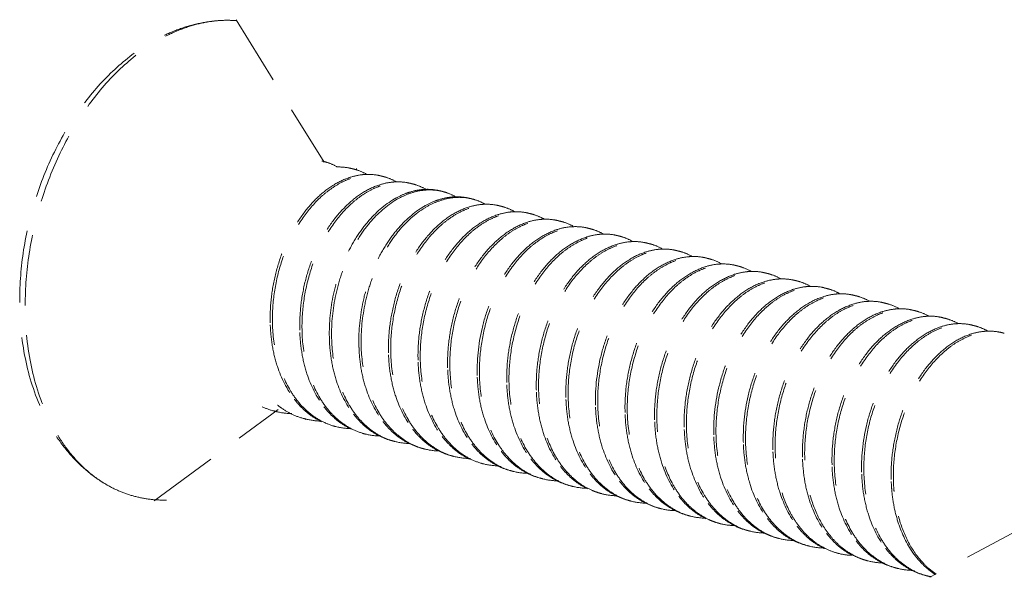
# Model space of a CAD drawing. Units: millimetres. Extents: x -85945 to -24065, y -1460 to 1801.
# Drawn here: x -29167 to -29153, y 953 to 960 of the extents above; entities that cross this region are included whole.
import ezdxf

# ---------------------------------------------------------------- set-up
doc = ezdxf.new("R2010")
doc.units = ezdxf.units.MM
doc.linetypes.add('HIDDEN', pattern=[0.375, 0.25, -0.125])
doc.layers.add('虚线', color=4, linetype='HIDDEN', lineweight=13)

msp = doc.modelspace()

# ---------------------------------------------------------------- linework, layer by layer
at = {"layer": '虚线', "color": 4, "linetype": 'HIDDEN', "ltscale": 4}
for p, q in [((-29163.649, 960.457), (-29162.403, 958.436)), ((-29164.811, 953.639), (-29163.052, 954.934)), ((-29162.667, 954.796), (-29162.671, 954.791)), ((-29162.663, 954.801), (-29162.667, 954.796)), ((-29151.092, 954.025), (-29153.823, 952.556)), ((-29154.936, 952.875), (-29154.731, 952.796))]:
    msp.add_line(p, q, dxfattribs=at)
for centre, radius, start, end in [((-29162.579, 957.739), 0.73, 75.8321, 78.4116), ((-29162.161, 957.633), 0.73, 75.8254, 78.4046), ((-29165.084, 957.634), 3.219, 12.5655, 12.8425), ((-29161.742, 957.527), 0.73, 75.8472, 78.4014), ((-29161.323, 957.421), 0.73, 75.8411, 78.4209), ((-29160.905, 957.316), 0.73, 75.8363, 78.4136), ((-29160.818, 956.911), 1.166, 119.0127, 120.1847), ((-29160.486, 957.21), 0.73, 75.8249, 78.4062), ((-29160.351, 956.77), 1.198, 120.5449, 121.3154), ((-29160.067, 957.104), 0.73, 75.8453, 78.4005), ((-29159.649, 956.998), 0.73, 75.8433, 78.4199), ((-29159.23, 956.893), 0.729, 75.8385, 78.4095), ((-29158.811, 956.787), 0.73, 75.8257, 78.4079), ((-29158.392, 956.681), 0.73, 75.8425, 78.4009), ((-29157.974, 956.575), 0.73, 75.8453, 78.4179), ((-29157.555, 956.47), 0.729, 75.8383, 78.4146), ((-29157.136, 956.364), 0.729, 75.8276, 78.4086), ((-29156.717, 956.258), 0.73, 75.8387, 78.4024), ((-29156.299, 956.152), 0.73, 75.8469, 78.4148), ((-29155.88, 956.047), 0.73, 75.8389, 78.4175), ((-29155.461, 955.941), 0.729, 75.8297, 78.4081), ((-29155.043, 955.835), 0.73, 75.8339, 78.4041), ((-29154.624, 955.729), 0.73, 75.8478, 78.4102), ((-29154.205, 955.624), 0.73, 75.8394, 78.4197), ((-29153.786, 955.518), 0.729, 75.8315, 78.4078), ((-29160.752, 956.223), 2.414, 182.1739, 182.4536), ((-29153.368, 955.412), 0.73, 75.8295, 78.4054), ((-29160.334, 956.117), 2.414, 182.1739, 182.4537), ((-29159.915, 956.012), 2.414, 182.1739, 182.4533), ((-29152.949, 955.306), 0.73, 75.8481, 78.4056), ((-29159.496, 955.906), 2.414, 182.1739, 182.4533), ((-29159.078, 955.8), 2.414, 182.1739, 182.4535), ((-29158.659, 955.694), 2.414, 182.1739, 182.4539), ((-29158.24, 955.589), 2.414, 182.1739, 182.4534), ((-29157.821, 955.483), 2.414, 182.1739, 182.4533), ((-29157.403, 955.377), 2.414, 182.1739, 182.4534), ((-29156.984, 955.271), 2.414, 182.1739, 182.454), ((-29156.564, 955.166), 2.416, 182.1739, 182.4501), ((-29162.878, 955.808), 0.926, 244.2562, 255.7926), ((-29162.849, 955.789), 0.914, 252.408, 255.8444), ((-29156.147, 955.06), 2.414, 182.1739, 182.4533), ((-29162.846, 955.805), 0.93, 255.9033, 269.2235), ((-29162.459, 955.703), 0.926, 244.2367, 255.7981), ((-29162.431, 955.682), 0.913, 253.4785, 255.8366), ((-29162.427, 955.7), 0.931, 255.9028, 269.5111), ((-29155.728, 954.954), 2.414, 182.1739, 182.4533), ((-29162.012, 955.576), 0.913, 253.5234, 255.8273), ((-29162.009, 955.594), 0.931, 255.8928, 269.4611), ((-29155.309, 954.849), 2.414, 182.1739, 182.4539), ((-29154.888, 954.743), 2.416, 182.1739, 182.449), ((-29161.593, 955.471), 0.914, 252.8023, 255.8361), ((-29161.59, 955.488), 0.93, 255.8963, 269.259), ((-29161.203, 955.385), 0.926, 244.2781, 255.7892), ((-29154.472, 954.637), 2.414, 182.1739, 182.4533), ((-29161.174, 955.366), 0.914, 252.4465, 255.8449), ((-29161.171, 955.382), 0.93, 255.9038, 269.2199), ((-29160.784, 955.28), 0.926, 244.2332, 255.7984), ((-29160.756, 955.259), 0.913, 253.2475, 255.837), ((-29160.753, 955.277), 0.931, 255.9019, 269.4624), ((-29154.053, 954.531), 2.414, 182.1739, 182.4533), ((-29160.366, 955.174), 0.926, 244.4916, 255.7911), ((-29160.337, 955.153), 0.913, 253.6657, 255.8291), ((-29160.334, 955.171), 0.931, 255.8956, 269.4874), ((-29153.634, 954.426), 2.414, 182.1739, 182.4538), ((-29153.212, 954.32), 2.418, 182.1739, 182.4461), ((-29159.918, 955.048), 0.914, 252.8856, 255.8318), ((-29159.915, 955.065), 0.93, 255.8925, 269.28), ((-29159.528, 954.962), 0.926, 244.3016, 255.785), ((-29152.797, 954.214), 2.414, 182.1739, 182.4533), ((-29159.5, 954.943), 0.914, 252.4824, 255.845), ((-29159.497, 954.959), 0.93, 255.9039, 269.2145), ((-29159.109, 954.857), 0.926, 244.2277, 255.7983), ((-29159.081, 954.837), 0.913, 253.014, 255.8374), ((-29159.078, 954.854), 0.931, 255.9008, 269.412), ((-29152.378, 954.108), 2.414, 182.1739, 182.4533), ((-29158.691, 954.751), 0.926, 244.4371, 255.7915), ((-29158.662, 954.73), 0.913, 253.746, 255.8307), ((-29158.659, 954.748), 0.931, 255.8971, 269.4562), ((-29151.959, 954.003), 2.414, 182.1739, 182.4537), ((-29151.996, 954.001), 2.377, 182.4492, 185.6506), ((-29151.97, 953.992), 2.372, 182.1565, 185.3313), ((-29158.239, 954.638), 0.927, 246.4057, 249.3533), ((-29158.242, 954.631), 0.919, 249.3549, 253.7517), ((-29158.243, 954.628), 0.916, 253.7548, 255.8223), ((-29158.241, 954.638), 0.927, 255.8686, 268.2673), ((-29157.853, 954.541), 0.927, 243.2475, 255.7764), ((-29157.825, 954.52), 0.914, 252.5159, 255.8444), ((-29157.822, 954.536), 0.93, 255.9032, 269.2101), ((-29157.434, 954.434), 0.926, 244.2235, 255.7975), ((-29157.406, 954.414), 0.914, 252.8294, 255.8386), ((-29157.403, 954.431), 0.931, 255.9007, 269.3656), ((-29157.016, 954.328), 0.926, 244.3874, 255.7926), ((-29156.988, 954.307), 0.913, 253.7589, 255.8322), ((-29156.984, 954.325), 0.931, 255.8987, 269.4548), ((-29156.562, 954.219), 0.932, 244.9122, 248.483), ((-29156.566, 954.209), 0.921, 248.4851, 253.7523), ((-29156.568, 954.205), 0.916, 253.7578, 255.8174), ((-29156.566, 954.215), 0.927, 255.8657, 268.0397), ((-29156.178, 954.118), 0.928, 243.0304, 255.7702), ((-29156.15, 954.097), 0.914, 252.5778, 255.8429), ((-29156.147, 954.113), 0.93, 255.9019, 269.2154), ((-29155.76, 954.011), 0.926, 244.2297, 255.7959), ((-29155.731, 953.991), 0.914, 252.7049, 255.8406), ((-29155.728, 954.007), 0.93, 255.9018, 269.3252), ((-29155.341, 953.905), 0.926, 244.3445, 255.7945), ((-29155.313, 953.884), 0.913, 253.7611, 255.8338), ((-29155.309, 953.902), 0.931, 255.9003, 269.4549), ((-29154.879, 953.816), 0.953, 241.8393, 242.2461), ((-29154.914, 953.817), 0.945, 244.263, 244.5101), ((-29154.881, 953.811), 0.947, 242.2456, 243.593), ((-29154.89, 953.792), 0.926, 243.5535, 253.7538), ((-29154.893, 953.781), 0.915, 253.7645, 255.8126), ((-29154.891, 953.791), 0.925, 255.8589, 267.1799), ((-29154.447, 953.733), 0.979, 237.2403, 240.3182), ((-29154.475, 953.675), 0.914, 252.1228, 252.6803), ((-29154.475, 953.674), 0.914, 252.6804, 255.8406), ((-29154.472, 953.69), 0.93, 255.9, 269.2336), ((-29154.085, 953.588), 0.926, 244.2498, 255.7935), ((-29154.056, 953.568), 0.914, 252.5791, 255.8423), ((-29154.053, 953.584), 0.93, 255.9025, 269.2841), ((-29153.666, 953.482), 0.926, 244.3008, 255.7961), ((-29153.638, 953.461), 0.913, 253.7631, 255.8353), ((-29153.634, 953.479), 0.931, 255.9019, 259.286)]:
    msp.add_arc(centre, radius, start, end, dxfattribs=at)
for points, start_tangent, end_tangent in [([(-29166.713, 956.475), (-29166.657, 957.194), (-29166.491, 957.906), (-29166.222, 958.581), (-29165.863, 959.187), (-29165.425, 959.698), (-29164.926, 960.093), (-29164.658, 960.239), (-29164.381, 960.349), (-29164.098, 960.419), (-29163.812, 960.448)], (0, 0.9), (0.899672, 0.024293)), ([(-29166.635, 956.409), (-29166.578, 957.145), (-29166.41, 957.877), (-29166.139, 958.569), (-29165.777, 959.19), (-29165.342, 959.709), (-29164.853, 960.104), (-29164.597, 960.248), (-29164.335, 960.354), (-29164.073, 960.421), (-29163.812, 960.448)], (0, 0.9), (0.899672, 0.024301)), ([(-29162.401, 958.446), (-29162.355, 958.433), (-29162.221, 958.374)], (0.872621, -0.2203), (0.786094, -0.438243)), ([(-29162.014, 958.348), (-29162.066, 958.359), (-29162.223, 958.37)], (-0.872621, 0.2203), (-0.899437, -0.031825)), ([(-29161.804, 958.265), (-29161.861, 958.261), (-29162.033, 958.224)], (-0.899451, -0.031422), (-0.857266, -0.274035)), ([(-29161.982, 958.34), (-29161.936, 958.327), (-29161.802, 958.268)], (0.872595, -0.220403), (0.785909, -0.438574)), ([(-29161.596, 958.243), (-29161.647, 958.254), (-29161.804, 958.265)], (-0.872595, 0.220403), (-0.899451, -0.031422)), ([(-29162.033, 958.224), (-29162.262, 958.118), (-29162.482, 957.951), (-29162.682, 957.728), (-29162.856, 957.459), (-29162.996, 957.153), (-29163.097, 956.821), (-29163.154, 956.477), (-29163.165, 956.132)], (-0.857266, -0.274035), (0.034141, -0.899352)), ([(-29163.133, 956.123), (-29163.113, 956.546), (-29163.025, 956.964), (-29162.874, 957.353), (-29162.67, 957.693), (-29162.425, 957.965), (-29162.291, 958.07), (-29162.153, 958.153), (-29162.012, 958.212), (-29161.871, 958.247), (-29161.731, 958.257), (-29161.595, 958.242)], (-0.034141, 0.899352), (0.881621, -0.180956)), ([(-29162.714, 956.018), (-29162.694, 956.44), (-29162.606, 956.858), (-29162.456, 957.248), (-29162.251, 957.588), (-29162.006, 957.859), (-29161.872, 957.964), (-29161.734, 958.047), (-29161.594, 958.106), (-29161.452, 958.141), (-29161.313, 958.151), (-29161.177, 958.136)], (-0.034141, 0.899352), (0.881682, -0.180657)), ([(-29161.385, 958.159), (-29161.441, 958.155), (-29161.613, 958.118)], (-0.89949, -0.03028), (-0.857572, -0.273075)), ([(-29161.564, 958.235), (-29161.517, 958.221), (-29161.382, 958.162)], (0.87268, -0.220069), (0.785212, -0.43982)), ([(-29161.177, 958.137), (-29161.228, 958.148), (-29161.385, 958.159)], (-0.87268, 0.220069), (-0.89949, -0.03028)), ([(-29161.145, 958.129), (-29161.099, 958.115), (-29160.965, 958.057)], (0.872656, -0.220163), (0.786249, -0.437964)), ([(-29161.613, 958.118), (-29161.843, 958.013), (-29162.062, 957.845), (-29162.263, 957.623), (-29162.437, 957.354), (-29162.577, 957.048), (-29162.678, 956.716), (-29162.735, 956.371), (-29162.746, 956.026)], (-0.857572, -0.273075), (0.034141, -0.899352)), ([(-29161.196, 958.012), (-29161.243, 957.996), (-29161.383, 957.93)], (-0.857132, -0.274453), (-0.787078, -0.436473)), ([(-29161.375, 957.909), (-29161.22, 957.984), (-29161.064, 958.03), (-29160.909, 958.045), (-29160.758, 958.03)], (0.776711, 0.454665), (0.881659, -0.180769)), ([(-29160.968, 958.053), (-29161.024, 958.049), (-29161.196, 958.012)], (-0.899421, -0.032279), (-0.857132, -0.274453)), ([(-29160.758, 958.031), (-29160.81, 958.042), (-29160.968, 958.053)], (-0.872656, 0.220163), (-0.899421, -0.032279)), ([(-29160.726, 958.023), (-29160.68, 958.01), (-29160.547, 957.952)], (0.872637, -0.220238), (0.786476, -0.437556)), ([(-29161.404, 957.919), (-29161.783, 957.593), (-29161.947, 957.369), (-29162.087, 957.112), (-29162.198, 956.831), (-29162.277, 956.532), (-29162.327, 955.92)], (-0.777985, -0.452481), (0.034141, -0.899352)), ([(-29162.295, 955.912), (-29162.245, 956.523), (-29162.166, 956.821), (-29162.056, 957.102), (-29161.916, 957.359), (-29161.753, 957.583), (-29161.375, 957.909)], (-0.034141, 0.899352), (0.776711, 0.454665)), ([(-29160.778, 957.906), (-29160.831, 957.888), (-29160.988, 957.811)], (-0.856957, -0.275), (-0.776711, -0.454665)), ([(-29160.96, 957.801), (-29160.804, 957.877), (-29160.647, 957.924), (-29160.491, 957.94), (-29160.339, 957.925)], (0.775117, 0.457377), (0.881636, -0.180883)), ([(-29160.549, 957.947), (-29160.606, 957.943), (-29160.778, 957.906)], (-0.899413, -0.032488), (-0.856957, -0.275)), ([(-29160.34, 957.925), (-29160.391, 957.936), (-29160.549, 957.947)], (-0.872637, 0.220238), (-0.899413, -0.032488)), ([(-29160.307, 957.917), (-29160.261, 957.904), (-29160.127, 957.846)], (0.872593, -0.22041), (0.786109, -0.438216)), ([(-29160.988, 957.811), (-29161.366, 957.485), (-29161.53, 957.261), (-29161.669, 957.005), (-29161.78, 956.723), (-29161.858, 956.425), (-29161.909, 955.814)], (-0.776711, -0.454665), (0.034141, -0.899352)), ([(-29161.877, 955.806), (-29161.827, 956.411), (-29161.751, 956.706), (-29161.642, 956.985), (-29161.506, 957.24), (-29161.346, 957.464), (-29160.973, 957.793)], (-0.034141, 0.899352), (0.768896, 0.467759)), ([(-29160.359, 957.801), (-29160.588, 957.695), (-29160.807, 957.527), (-29161.007, 957.305), (-29161.181, 957.036), (-29161.322, 956.73), (-29161.422, 956.398), (-29161.479, 956.054), (-29161.49, 955.709)], (-0.857204, -0.274228), (0.034141, -0.899352)), ([(-29161.458, 955.7), (-29161.438, 956.123), (-29161.35, 956.541), (-29161.199, 956.93), (-29160.995, 957.27), (-29160.75, 957.542), (-29160.616, 957.647), (-29160.478, 957.73), (-29160.337, 957.789), (-29160.196, 957.824), (-29160.056, 957.834), (-29159.92, 957.819)], (-0.034141, 0.899352), (0.881618, -0.180969)), ([(-29161.039, 955.595), (-29161.02, 956.017), (-29160.932, 956.435), (-29160.781, 956.825), (-29160.576, 957.165), (-29160.331, 957.436), (-29160.198, 957.541), (-29160.059, 957.624), (-29159.919, 957.683), (-29159.777, 957.718), (-29159.638, 957.728), (-29159.502, 957.713)], (-0.034141, 0.899352), (0.881679, -0.180671)), ([(-29160.13, 957.842), (-29160.186, 957.838), (-29160.359, 957.801)], (-0.899439, -0.031782), (-0.857204, -0.274228)), ([(-29159.921, 957.82), (-29159.972, 957.831), (-29160.13, 957.842)], (-0.872593, 0.22041), (-0.899439, -0.031782)), ([(-29159.71, 957.736), (-29159.766, 957.732), (-29159.939, 957.695)], (-0.89949, -0.030287), (-0.857576, -0.273062)), ([(-29159.889, 957.812), (-29159.842, 957.798), (-29159.707, 957.739)], (0.872672, -0.220098), (0.785228, -0.439792)), ([(-29159.502, 957.714), (-29159.553, 957.725), (-29159.71, 957.736)], (-0.872672, 0.220098), (-0.89949, -0.030287)), ([(-29159.47, 957.706), (-29159.424, 957.692), (-29159.29, 957.634)], (0.872664, -0.220129), (0.786002, -0.438407)), ([(-29159.939, 957.695), (-29160.168, 957.59), (-29160.387, 957.422), (-29160.588, 957.2), (-29160.762, 956.931), (-29160.903, 956.625), (-29161.003, 956.293), (-29161.061, 955.948), (-29161.071, 955.603)], (-0.857576, -0.273062), (0.034141, -0.899352)), ([(-29159.521, 957.589), (-29159.75, 957.483), (-29159.969, 957.316), (-29160.17, 957.094), (-29160.344, 956.824), (-29160.484, 956.518), (-29160.585, 956.187), (-29160.642, 955.842), (-29160.653, 955.497)], (-0.857238, -0.274121), (0.034141, -0.899352)), ([(-29160.62, 955.489), (-29160.601, 955.911), (-29160.513, 956.329), (-29160.362, 956.719), (-29160.158, 957.059), (-29159.912, 957.33), (-29159.779, 957.436), (-29159.641, 957.518), (-29159.5, 957.578), (-29159.359, 957.612), (-29159.219, 957.622), (-29159.083, 957.607)], (-0.034141, 0.899352), (0.881646, -0.180834)), ([(-29159.292, 957.63), (-29159.349, 957.626), (-29159.521, 957.589)], (-0.899437, -0.031817), (-0.857238, -0.274121)), ([(-29159.083, 957.608), (-29159.135, 957.619), (-29159.292, 957.63)], (-0.872664, 0.220129), (-0.899437, -0.031817)), ([(-29159.051, 957.6), (-29159.006, 957.587), (-29158.875, 957.531)], (0.872645, -0.220205), (0.788568, -0.433774)), ([(-29159.105, 957.483), (-29159.333, 957.376), (-29159.552, 957.209), (-29159.752, 956.986), (-29159.926, 956.717), (-29160.066, 956.411), (-29160.166, 956.08), (-29160.234, 955.391)], (-0.856508, -0.276394), (0.034141, -0.899352)), ([(-29160.202, 955.383), (-29160.182, 955.806), (-29160.094, 956.223), (-29159.943, 956.613), (-29159.739, 956.953), (-29159.494, 957.225), (-29159.36, 957.33), (-29159.222, 957.413), (-29159.081, 957.472), (-29158.94, 957.507), (-29158.8, 957.517), (-29158.664, 957.502)], (-0.034141, 0.899352), (0.881641, -0.180856)), ([(-29158.878, 957.524), (-29158.934, 957.52), (-29159.105, 957.483)], (-0.899257, -0.03657), (-0.856508, -0.276394)), ([(-29158.665, 957.503), (-29158.717, 957.514), (-29158.878, 957.524)], (-0.872645, 0.220205), (-0.899257, -0.03657)), ([(-29158.632, 957.494), (-29158.586, 957.481), (-29158.453, 957.423)], (0.872596, -0.220398), (0.786333, -0.437813)), ([(-29158.683, 957.378), (-29158.912, 957.272), (-29159.132, 957.105), (-29159.332, 956.883), (-29159.506, 956.613), (-29159.647, 956.307), (-29159.747, 955.976), (-29159.804, 955.631), (-29159.815, 955.286)], (-0.857386, -0.273658), (0.034141, -0.899352)), ([(-29159.783, 955.277), (-29159.763, 955.7), (-29159.675, 956.118), (-29159.524, 956.508), (-29159.32, 956.848), (-29159.075, 957.119), (-29158.941, 957.224), (-29158.803, 957.307), (-29158.662, 957.366), (-29158.521, 957.401), (-29158.381, 957.411), (-29158.246, 957.396)], (-0.034141, 0.899352), (0.881619, -0.180964)), ([(-29159.364, 955.172), (-29159.345, 955.594), (-29159.257, 956.012), (-29159.106, 956.402), (-29158.902, 956.742), (-29158.656, 957.013), (-29158.523, 957.118), (-29158.384, 957.201), (-29158.244, 957.26), (-29158.103, 957.295), (-29157.963, 957.305), (-29157.827, 957.29)], (-0.034141, 0.899352), (0.881673, -0.180703)), ([(-29158.455, 957.419), (-29158.512, 957.415), (-29158.683, 957.378)], (-0.899424, -0.032194), (-0.857386, -0.273658)), ([(-29158.246, 957.397), (-29158.297, 957.408), (-29158.455, 957.419)], (-0.872596, 0.220398), (-0.899424, -0.032194)), ([(-29158.035, 957.313), (-29158.092, 957.309), (-29158.264, 957.272)], (-0.899486, -0.030405), (-0.857562, -0.273106)), ([(-29158.214, 957.389), (-29158.167, 957.375), (-29158.033, 957.316)], (0.872661, -0.220142), (0.785305, -0.439655)), ([(-29157.827, 957.291), (-29157.878, 957.302), (-29158.035, 957.313)], (-0.872661, 0.220142), (-0.899486, -0.030405)), ([(-29158.264, 957.272), (-29158.493, 957.167), (-29158.712, 957), (-29158.913, 956.777), (-29159.087, 956.508), (-29159.228, 956.202), (-29159.329, 955.87), (-29159.386, 955.525), (-29159.396, 955.18)], (-0.857562, -0.273106), (0.034141, -0.899352)), ([(-29157.846, 957.166), (-29158.075, 957.061), (-29158.294, 956.893), (-29158.495, 956.671), (-29158.669, 956.402), (-29158.809, 956.096), (-29158.91, 955.764), (-29158.967, 955.419), (-29158.978, 955.074)], (-0.857346, -0.273786), (0.034141, -0.899352)), ([(-29158.945, 955.066), (-29158.926, 955.489), (-29158.838, 955.906), (-29158.687, 956.296), (-29158.483, 956.636), (-29158.237, 956.907), (-29158.104, 957.013), (-29157.966, 957.095), (-29157.825, 957.155), (-29157.684, 957.189), (-29157.544, 957.199), (-29157.408, 957.184)], (-0.034141, 0.899352), (0.881662, -0.180754)), ([(-29157.617, 957.207), (-29157.674, 957.203), (-29157.846, 957.166)], (-0.899454, -0.031343), (-0.857346, -0.273786)), ([(-29157.795, 957.283), (-29157.749, 957.27), (-29157.615, 957.211)], (0.872672, -0.220099), (0.785749, -0.438861)), ([(-29157.409, 957.185), (-29157.46, 957.196), (-29157.617, 957.207)], (-0.872672, 0.220099), (-0.899454, -0.031343)), ([(-29157.376, 957.177), (-29157.33, 957.164), (-29157.198, 957.106)], (0.872645, -0.220207), (0.787136, -0.436368)), ([(-29157.429, 957.06), (-29157.658, 956.954), (-29157.877, 956.786), (-29158.077, 956.564), (-29158.251, 956.295), (-29158.391, 955.989), (-29158.491, 955.658), (-29158.559, 954.968)], (-0.856806, -0.275469), (0.034141, -0.899352)), ([(-29158.527, 954.96), (-29158.507, 955.383), (-29158.419, 955.801), (-29158.268, 956.19), (-29158.064, 956.53), (-29157.819, 956.802), (-29157.685, 956.907), (-29157.547, 956.99), (-29157.406, 957.049), (-29157.265, 957.084), (-29157.125, 957.094), (-29156.99, 957.079)], (-0.034141, 0.899352), (0.881643, -0.180846)), ([(-29157.2, 957.101), (-29157.257, 957.097), (-29157.429, 957.06)], (-0.899364, -0.033832), (-0.856806, -0.275469)), ([(-29156.99, 957.08), (-29157.041, 957.091), (-29157.2, 957.101)], (-0.872645, 0.220207), (-0.899364, -0.033832)), ([(-29156.958, 957.071), (-29156.911, 957.058), (-29156.778, 957)], (0.872604, -0.220369), (0.786582, -0.437366)), ([(-29157.009, 956.955), (-29157.238, 956.848), (-29157.458, 956.681), (-29157.658, 956.459), (-29157.832, 956.19), (-29157.972, 955.884), (-29158.073, 955.552), (-29158.13, 955.208), (-29158.14, 954.863)], (-0.857007, -0.274844), (0.034141, -0.899352)), ([(-29158.108, 954.855), (-29158.089, 955.277), (-29158, 955.695), (-29157.85, 956.085), (-29157.645, 956.425), (-29157.4, 956.696), (-29157.266, 956.801), (-29157.128, 956.884), (-29156.987, 956.943), (-29156.846, 956.978), (-29156.707, 956.988), (-29156.571, 956.973)], (-0.034141, 0.899352), (0.881624, -0.180941)), ([(-29157.689, 954.749), (-29157.67, 955.171), (-29157.582, 955.589), (-29157.431, 955.979), (-29157.227, 956.319), (-29156.981, 956.59), (-29156.848, 956.695), (-29156.71, 956.778), (-29156.569, 956.837), (-29156.428, 956.872), (-29156.288, 956.882), (-29156.152, 956.867)], (-0.034141, 0.899352), (0.881663, -0.18075)), ([(-29156.781, 956.996), (-29156.837, 956.992), (-29157.009, 956.955)], (-0.899407, -0.032655), (-0.857007, -0.274844)), ([(-29156.571, 956.974), (-29156.622, 956.985), (-29156.781, 956.996)], (-0.872604, 0.220369), (-0.899407, -0.032655)), ([(-29156.36, 956.89), (-29156.417, 956.886), (-29156.589, 956.849)], (-0.899481, -0.030548), (-0.857547, -0.273155)), ([(-29156.539, 956.966), (-29156.492, 956.952), (-29156.358, 956.893)], (0.872647, -0.2202), (0.785396, -0.439492)), ([(-29156.152, 956.868), (-29156.203, 956.879), (-29156.36, 956.89)], (-0.872647, 0.2202), (-0.899481, -0.030548)), ([(-29156.589, 956.849), (-29156.818, 956.744), (-29157.038, 956.577), (-29157.238, 956.354), (-29157.412, 956.085), (-29157.553, 955.779), (-29157.654, 955.447), (-29157.711, 955.102), (-29157.722, 954.757)], (-0.857547, -0.273155), (0.034141, -0.899352)), ([(-29156.17, 956.744), (-29156.4, 956.638), (-29156.619, 956.471), (-29156.82, 956.248), (-29156.994, 955.979), (-29157.134, 955.673), (-29157.235, 955.341), (-29157.292, 954.996), (-29157.303, 954.651)], (-0.85745, -0.273459), (0.034141, -0.899352)), ([(-29157.271, 954.643), (-29157.251, 955.066), (-29157.163, 955.483), (-29157.012, 955.873), (-29156.808, 956.213), (-29156.563, 956.484), (-29156.429, 956.59), (-29156.291, 956.672), (-29156.15, 956.732), (-29156.009, 956.766), (-29155.869, 956.776), (-29155.733, 956.762)], (-0.034141, 0.899352), (0.881671, -0.180709)), ([(-29155.942, 956.784), (-29155.998, 956.78), (-29156.17, 956.744)], (-0.899471, -0.030855), (-0.85745, -0.273459)), ([(-29156.12, 956.86), (-29156.074, 956.847), (-29155.939, 956.788)], (0.872678, -0.220075), (0.785489, -0.439326)), ([(-29155.734, 956.762), (-29155.785, 956.773), (-29155.942, 956.784)], (-0.872678, 0.220075), (-0.899471, -0.030855)), ([(-29155.701, 956.754), (-29155.655, 956.741), (-29155.523, 956.683)], (0.872647, -0.220198), (0.786871, -0.436846)), ([(-29155.754, 956.637), (-29155.983, 956.531), (-29156.202, 956.364), (-29156.402, 956.141), (-29156.576, 955.872), (-29156.716, 955.566), (-29156.816, 955.235), (-29156.884, 954.545)], (-0.856887, -0.275217), (0.034141, -0.899352)), ([(-29156.852, 954.537), (-29156.832, 954.96), (-29156.744, 955.378), (-29156.593, 955.767), (-29156.389, 956.107), (-29156.144, 956.379), (-29156.01, 956.484), (-29155.872, 956.567), (-29155.731, 956.626), (-29155.59, 956.661), (-29155.451, 956.671), (-29155.315, 956.656)], (-0.034141, 0.899352), (0.881642, -0.180854)), ([(-29155.525, 956.678), (-29155.582, 956.674), (-29155.754, 956.637)], (-0.899381, -0.03338), (-0.856887, -0.275217)), ([(-29155.315, 956.657), (-29155.366, 956.668), (-29155.525, 956.678)], (-0.872647, 0.220198), (-0.899381, -0.03338)), ([(-29155.283, 956.648), (-29155.237, 956.635), (-29155.104, 956.577)], (0.872612, -0.220338), (0.786833, -0.436914)), ([(-29165.475, 953.864), (-29165.755, 954.059), (-29166.003, 954.303), (-29166.217, 954.59), (-29166.394, 954.915), (-29166.633, 955.653), (-29166.713, 956.475)], (-0.780276, 0.448519), (0, 0.9)), ([(-29155.335, 956.532), (-29155.564, 956.425), (-29155.783, 956.258), (-29155.983, 956.036), (-29156.157, 955.766), (-29156.297, 955.46), (-29156.398, 955.129), (-29156.465, 954.44)], (-0.856892, -0.275202), (0.034141, -0.899352)), ([(-29156.433, 954.432), (-29156.414, 954.854), (-29156.326, 955.272), (-29156.175, 955.662), (-29155.97, 956.002), (-29155.725, 956.273), (-29155.592, 956.378), (-29155.453, 956.461), (-29155.313, 956.52), (-29155.171, 956.555), (-29155.032, 956.565), (-29154.896, 956.55)], (-0.034141, 0.899352), (0.881629, -0.180915)), ([(-29156.014, 954.326), (-29155.995, 954.748), (-29155.907, 955.166), (-29155.756, 955.556), (-29155.552, 955.896), (-29155.306, 956.167), (-29155.173, 956.273), (-29155.035, 956.355), (-29154.894, 956.414), (-29154.753, 956.449), (-29154.613, 956.459), (-29154.477, 956.444)], (-0.034141, 0.899352), (0.881648, -0.180821)), ([(-29155.106, 956.573), (-29155.163, 956.569), (-29155.335, 956.532)], (-0.89939, -0.033121), (-0.856892, -0.275202)), ([(-29154.896, 956.551), (-29154.948, 956.562), (-29155.106, 956.573)], (-0.872612, 0.220338), (-0.89939, -0.033121)), ([(-29154.685, 956.467), (-29154.742, 956.463), (-29154.914, 956.426)], (-0.899476, -0.030718), (-0.857527, -0.273218)), ([(-29154.864, 956.543), (-29154.817, 956.529), (-29154.683, 956.471)], (0.872628, -0.220272), (0.785501, -0.439303)), ([(-29154.477, 956.445), (-29154.528, 956.456), (-29154.685, 956.467)], (-0.872628, 0.220272), (-0.899476, -0.030718)), ([(-29165.475, 953.864), (-29165.728, 954.041), (-29165.957, 954.268), (-29166.157, 954.541), (-29166.325, 954.855), (-29166.557, 955.584), (-29166.635, 956.409)], (-0.780299, 0.448478), (0, 0.9)), ([(-29154.914, 956.426), (-29155.143, 956.321), (-29155.363, 956.154), (-29155.564, 955.931), (-29155.738, 955.662), (-29155.878, 955.356), (-29155.979, 955.024), (-29156.036, 954.679), (-29156.047, 954.334)], (-0.857527, -0.273218), (0.034141, -0.899352)), ([(-29154.495, 956.321), (-29154.725, 956.215), (-29154.944, 956.048), (-29155.145, 955.825), (-29155.319, 955.556), (-29155.459, 955.25), (-29155.56, 954.918), (-29155.617, 954.573), (-29155.628, 954.228)], (-0.857499, -0.273304), (0.034141, -0.899352)), ([(-29155.596, 954.22), (-29155.576, 954.643), (-29155.488, 955.06), (-29155.337, 955.45), (-29155.133, 955.79), (-29154.888, 956.062), (-29154.754, 956.167), (-29154.616, 956.249), (-29154.475, 956.309), (-29154.334, 956.343), (-29154.195, 956.354), (-29154.059, 956.339)], (-0.034141, 0.899352), (0.881678, -0.180675)), ([(-29154.267, 956.361), (-29154.323, 956.357), (-29154.495, 956.321)], (-0.899478, -0.030646), (-0.857499, -0.273304)), ([(-29154.445, 956.437), (-29154.399, 956.424), (-29154.264, 956.365)], (0.872682, -0.220061), (0.785383, -0.439515)), ([(-29154.059, 956.339), (-29154.11, 956.35), (-29154.267, 956.361)], (-0.872682, 0.220061), (-0.899478, -0.030646)), ([(-29154.027, 956.331), (-29153.98, 956.318), (-29153.847, 956.26)], (0.872649, -0.22019), (0.786595, -0.437343)), ([(-29154.078, 956.214), (-29154.307, 956.108), (-29154.527, 955.941), (-29154.727, 955.719), (-29154.901, 955.449), (-29155.041, 955.143), (-29155.142, 954.812), (-29155.199, 954.467), (-29155.209, 954.123)], (-0.856983, -0.274918), (0.034141, -0.899352)), ([(-29155.177, 954.114), (-29155.158, 954.537), (-29155.069, 954.955), (-29154.919, 955.344), (-29154.714, 955.684), (-29154.469, 955.956), (-29154.335, 956.061), (-29154.197, 956.144), (-29154.056, 956.203), (-29153.915, 956.238), (-29153.776, 956.248), (-29153.64, 956.233)], (-0.034141, 0.899352), (0.881641, -0.180859)), ([(-29153.85, 956.256), (-29153.907, 956.251), (-29154.078, 956.214)], (-0.899398, -0.032901), (-0.856983, -0.274918)), ([(-29153.64, 956.234), (-29153.691, 956.245), (-29153.85, 956.256)], (-0.872649, 0.22019), (-0.899398, -0.032901)), ([(-29153.608, 956.226), (-29153.562, 956.212), (-29153.429, 956.155)], (0.872619, -0.22031), (0.787041, -0.436539)), ([(-29163.164, 956.12), (-29163.133, 955.823), (-29163.064, 955.545), (-29162.823, 955.079)], (0.03853, -0.899175), (0.55069, -0.711857)), ([(-29162.271, 954.701), (-29162.447, 954.774), (-29162.61, 954.883), (-29162.755, 955.026), (-29162.879, 955.2), (-29163.058, 955.626), (-29163.133, 956.123)], (-0.863041, 0.255266), (-0.034141, 0.899352)), ([(-29153.66, 956.109), (-29153.889, 956.002), (-29154.108, 955.835), (-29154.309, 955.612), (-29154.482, 955.343), (-29154.622, 955.037), (-29154.723, 954.706), (-29154.791, 954.017)], (-0.8568, -0.275488), (0.034141, -0.899352)), ([(-29154.758, 954.009), (-29154.739, 954.431), (-29154.651, 954.849), (-29154.5, 955.239), (-29154.296, 955.579), (-29154.05, 955.85), (-29153.917, 955.955), (-29153.778, 956.038), (-29153.638, 956.097), (-29153.497, 956.132), (-29153.357, 956.142), (-29153.221, 956.127)], (-0.034141, 0.899352), (0.881633, -0.180894)), ([(-29154.34, 953.903), (-29154.32, 954.325), (-29154.232, 954.743), (-29154.081, 955.133), (-29153.877, 955.473), (-29153.631, 955.744), (-29153.498, 955.85), (-29153.36, 955.932), (-29153.219, 955.992), (-29153.078, 956.026), (-29152.938, 956.036), (-29152.802, 956.021)], (-0.034141, 0.899352), (0.881634, -0.180891)), ([(-29153.432, 956.15), (-29153.488, 956.146), (-29153.66, 956.109)], (-0.899376, -0.033514), (-0.8568, -0.275488)), ([(-29153.221, 956.128), (-29153.273, 956.139), (-29153.432, 956.15)], (-0.872619, 0.22031), (-0.899376, -0.033514)), ([(-29153.011, 956.044), (-29153.067, 956.04), (-29153.239, 956.004)], (-0.899468, -0.030931), (-0.857483, -0.273356)), ([(-29153.189, 956.12), (-29153.143, 956.106), (-29153.009, 956.048)], (0.872611, -0.22034), (0.785629, -0.439075)), ([(-29152.803, 956.022), (-29152.854, 956.033), (-29153.011, 956.044)], (-0.872611, 0.22034), (-0.899468, -0.030931)), ([(-29162.746, 956.014), (-29162.714, 955.717), (-29162.645, 955.439), (-29162.404, 954.972)], (0.038531, -0.899175), (0.551108, -0.711534)), ([(-29161.863, 954.599), (-29162.038, 954.673), (-29162.198, 954.783), (-29162.341, 954.926), (-29162.464, 955.1), (-29162.641, 955.524), (-29162.714, 956.018)], (-0.859759, 0.26611), (-0.034141, 0.899352)), ([(-29162.327, 955.908), (-29162.295, 955.612), (-29162.227, 955.334), (-29161.986, 954.868)], (0.038526, -0.899175), (0.550039, -0.71236)), ([(-29161.45, 954.495), (-29161.623, 954.569), (-29161.783, 954.68), (-29161.925, 954.823), (-29162.047, 954.997), (-29162.222, 955.42), (-29162.295, 955.912)], (-0.85809, 0.271444), (-0.034141, 0.899352)), ([(-29153.239, 956.004), (-29153.469, 955.898), (-29153.688, 955.73), (-29153.889, 955.508), (-29154.063, 955.239), (-29154.203, 954.933), (-29154.304, 954.601), (-29154.361, 954.256), (-29154.372, 953.911)], (-0.857483, -0.273356), (0.034141, -0.899352)), ([(-29161.908, 955.803), (-29161.877, 955.506), (-29161.808, 955.228), (-29161.568, 954.763)], (0.038525, -0.899175), (0.549851, -0.712506)), ([(-29161.019, 954.385), (-29161.195, 954.458), (-29161.356, 954.568), (-29161.5, 954.711), (-29161.624, 954.885), (-29161.802, 955.31), (-29161.877, 955.806)], (-0.861801, 0.25942), (-0.034141, 0.899352)), ([(-29161.49, 955.697), (-29161.458, 955.4), (-29161.389, 955.122), (-29161.148, 954.656)], (0.038529, -0.899175), (0.550529, -0.711981)), ([(-29160.594, 954.277), (-29160.771, 954.35), (-29160.933, 954.459), (-29161.079, 954.602), (-29161.204, 954.776), (-29161.383, 955.202), (-29161.458, 955.7)], (-0.863672, 0.253121), (-0.034141, 0.899352)), ([(-29161.071, 955.591), (-29161.039, 955.294), (-29160.97, 955.016), (-29160.729, 954.549)], (0.038535, -0.899175), (0.551087, -0.71155)), ([(-29160.187, 954.175), (-29160.362, 954.249), (-29160.522, 954.359), (-29160.666, 954.503), (-29160.789, 954.676), (-29160.966, 955.1), (-29161.039, 955.595)], (-0.860145, 0.264859), (-0.034141, 0.899352)), ([(-29160.652, 955.485), (-29160.62, 955.189), (-29160.552, 954.911), (-29160.311, 954.445)], (0.038526, -0.899175), (0.550165, -0.712263)), ([(-29159.775, 954.071), (-29159.948, 954.146), (-29160.107, 954.257), (-29160.25, 954.4), (-29160.372, 954.574), (-29160.547, 954.996), (-29160.62, 955.489)], (-0.85826, 0.270907), (-0.034141, 0.899352)), ([(-29160.233, 955.38), (-29160.202, 955.083), (-29160.133, 954.806), (-29159.893, 954.34)], (0.038525, -0.899175), (0.549807, -0.712539)), ([(-29159.348, 953.963), (-29159.523, 954.037), (-29159.684, 954.147), (-29159.827, 954.29), (-29159.951, 954.464), (-29160.128, 954.888), (-29160.202, 955.383)], (-0.860736, 0.262931), (-0.034141, 0.899352)), ([(-29159.815, 955.274), (-29159.783, 954.977), (-29159.714, 954.699), (-29159.474, 954.233)], (0.038527, -0.899175), (0.550379, -0.712098)), ([(-29158.918, 953.854), (-29159.095, 953.926), (-29159.258, 954.035), (-29159.403, 954.178), (-29159.529, 954.352), (-29159.708, 954.779), (-29159.783, 955.277)], (-0.864026, 0.251911), (-0.034141, 0.899352)), ([(-29162.823, 955.079), (-29162.781, 955.027), (-29162.642, 954.891)], (0.55069, -0.711857), (0.695597, -0.571091)), ([(-29159.396, 955.168), (-29159.364, 954.871), (-29159.295, 954.593), (-29159.054, 954.126)], (0.038536, -0.899175), (0.551057, -0.711573)), ([(-29158.61, 953.789), (-29158.766, 953.875), (-29158.909, 953.992), (-29159.036, 954.136), (-29159.144, 954.306), (-29159.299, 954.71), (-29159.364, 955.172)], (-0.824778, 0.360195), (-0.034141, 0.899352)), ([(-29158.977, 955.063), (-29158.946, 954.766), (-29158.877, 954.489), (-29158.637, 954.023)], (0.038475, -0.899177), (0.549427, -0.712832)), ([(-29158.099, 953.648), (-29158.273, 953.723), (-29158.432, 953.833), (-29158.575, 953.977), (-29158.697, 954.151), (-29158.872, 954.573), (-29158.945, 955.066)], (-0.858418, 0.270405), (-0.034141, 0.899352)), ([(-29163.062, 954.997), (-29163.014, 954.96), (-29162.862, 954.869)], (0.694973, -0.57185), (0.8107, -0.390853)), ([(-29162.404, 954.972), (-29162.362, 954.921), (-29162.226, 954.787)], (0.551108, -0.711534), (0.693587, -0.57353)), ([(-29158.558, 954.957), (-29158.527, 954.66), (-29158.458, 954.383), (-29158.218, 953.917)], (0.038525, -0.899175), (0.549797, -0.712547)), ([(-29157.676, 953.541), (-29157.85, 953.615), (-29158.011, 953.725), (-29158.154, 953.869), (-29158.277, 954.042), (-29158.453, 954.466), (-29158.527, 954.96)], (-0.859885, 0.265704), (-0.034141, 0.899352)), ([(-29162.642, 954.891), (-29162.593, 954.853), (-29162.438, 954.761)], (0.695597, -0.571091), (0.812772, -0.386525)), ([(-29162.226, 954.787), (-29162.177, 954.749), (-29162.02, 954.655)], (0.693587, -0.57353), (0.812448, -0.387205)), ([(-29161.986, 954.868), (-29161.944, 954.817), (-29161.807, 954.682)], (0.550039, -0.71236), (0.69365, -0.573454)), ([(-29158.14, 954.851), (-29158.108, 954.555), (-29158.04, 954.277), (-29157.8, 953.811)], (0.038526, -0.899175), (0.549529, -0.712754)), ([(-29157.243, 953.431), (-29157.42, 953.503), (-29157.583, 953.612), (-29157.728, 953.755), (-29157.854, 953.929), (-29158.033, 954.356), (-29158.108, 954.855)], (-0.864083, 0.251716), (-0.034141, 0.899352)), ([(-29161.807, 954.682), (-29161.759, 954.644), (-29161.605, 954.551)], (0.69365, -0.573454), (0.810978, -0.390275)), ([(-29161.568, 954.763), (-29161.526, 954.711), (-29161.387, 954.575)], (0.549851, -0.712506), (0.694789, -0.572073)), ([(-29161.148, 954.656), (-29161.106, 954.604), (-29160.967, 954.468)], (0.550529, -0.711981), (0.695558, -0.571139)), ([(-29157.721, 954.745), (-29157.689, 954.448), (-29157.62, 954.17), (-29157.379, 953.704)], (0.038535, -0.899175), (0.551018, -0.711603)), ([(-29156.957, 953.376), (-29157.109, 953.465), (-29157.248, 953.582), (-29157.371, 953.727), (-29157.476, 953.896), (-29157.626, 954.294), (-29157.689, 954.749)], (-0.81512, 0.381548), (-0.034141, 0.899352)), ([(-29157.302, 954.64), (-29157.271, 954.343), (-29157.202, 954.066), (-29156.963, 953.6)], (0.038458, -0.899178), (0.549202, -0.713006)), ([(-29156.423, 953.225), (-29156.597, 953.3), (-29156.757, 953.41), (-29156.899, 953.553), (-29157.022, 953.727), (-29157.197, 954.15), (-29157.271, 954.643)], (-0.85871, 0.269477), (-0.034141, 0.899352)), ([(-29161.387, 954.575), (-29161.339, 954.537), (-29161.187, 954.446)], (0.694789, -0.572073), (0.810675, -0.390903)), ([(-29160.729, 954.549), (-29160.687, 954.498), (-29160.551, 954.364)], (0.551087, -0.71155), (0.693825, -0.573243)), ([(-29156.884, 954.534), (-29156.852, 954.237), (-29156.783, 953.96), (-29156.543, 953.494)], (0.038525, -0.899175), (0.549824, -0.712526)), ([(-29156.003, 953.119), (-29156.177, 953.193), (-29156.337, 953.303), (-29156.48, 953.447), (-29156.602, 953.62), (-29156.779, 954.044), (-29156.852, 954.537)], (-0.859305, 0.267571), (-0.034141, 0.899352)), ([(-29160.967, 954.468), (-29160.919, 954.43), (-29160.764, 954.338)], (0.695558, -0.571139), (0.812418, -0.387268)), ([(-29160.551, 954.364), (-29160.502, 954.326), (-29160.345, 954.232)], (0.693825, -0.573243), (0.812636, -0.38681)), ([(-29160.311, 954.445), (-29160.27, 954.394), (-29160.133, 954.259)], (0.550165, -0.712263), (0.693505, -0.57363)), ([(-29156.465, 954.428), (-29156.433, 954.132), (-29156.365, 953.855), (-29156.125, 953.389)], (0.038526, -0.899175), (0.549115, -0.713072)), ([(-29155.568, 953.008), (-29155.745, 953.08), (-29155.908, 953.189), (-29156.053, 953.332), (-29156.179, 953.506), (-29156.358, 953.933), (-29156.433, 954.432)], (-0.864092, 0.251683), (-0.034141, 0.899352)), ([(-29160.133, 954.259), (-29160.084, 954.221), (-29159.93, 954.128)], (0.693505, -0.57363), (0.811137, -0.389945)), ([(-29159.893, 954.34), (-29159.851, 954.288), (-29159.712, 954.152)], (0.549807, -0.712539), (0.694605, -0.572296)), ([(-29159.474, 954.233), (-29159.431, 954.181), (-29159.292, 954.045)], (0.550379, -0.712098), (0.695494, -0.571217)), ([(-29156.046, 954.322), (-29156.014, 954.025), (-29155.945, 953.747), (-29155.705, 953.281)], (0.038534, -0.899175), (0.550932, -0.71167)), ([(-29155.328, 952.976), (-29155.471, 953.069), (-29155.601, 953.189), (-29155.716, 953.333), (-29155.815, 953.499), (-29155.955, 953.887), (-29156.014, 954.326)], (-0.793465, 0.42475), (-0.034141, 0.899352)), ([(-29154.977, 952.909), (-29155.107, 953.009), (-29155.224, 953.13), (-29155.416, 953.435), (-29155.542, 953.805), (-29155.596, 954.22)], (-0.756898, 0.486935), (-0.034141, 0.899352)), ([(-29159.712, 954.152), (-29159.664, 954.115), (-29159.512, 954.023)], (0.694605, -0.572296), (0.810638, -0.390981)), ([(-29159.054, 954.126), (-29159.012, 954.075), (-29158.876, 953.941)], (0.551057, -0.711573), (0.694107, -0.572901)), ([(-29155.627, 954.217), (-29155.596, 953.921), (-29155.528, 953.644), (-29155.289, 953.179)], (0.038412, -0.89918), (0.547973, -0.713951)), ([(-29155.209, 954.111), (-29155.177, 953.814), (-29155.108, 953.537), (-29154.868, 953.071)], (0.038526, -0.899175), (0.549861, -0.712498)), ([(-29154.33, 952.696), (-29154.503, 952.771), (-29154.663, 952.881), (-29154.806, 953.025), (-29154.928, 953.199), (-29155.104, 953.621), (-29155.177, 954.114)], (-0.858715, 0.269458), (-0.034141, 0.899352)), ([(-29159.292, 954.045), (-29159.244, 954.008), (-29159.09, 953.916)], (0.695494, -0.571217), (0.812053, -0.388034)), ([(-29158.876, 953.941), (-29158.827, 953.903), (-29158.671, 953.81)], (0.694107, -0.572901), (0.812414, -0.387277)), ([(-29158.637, 954.023), (-29158.596, 953.972), (-29158.46, 953.838)], (0.549427, -0.712832), (0.691728, -0.575771)), ([(-29154.79, 954.005), (-29154.758, 953.709), (-29154.69, 953.432), (-29154.451, 952.966)], (0.038525, -0.899175), (0.548889, -0.713247)), ([(-29153.893, 952.585), (-29154.07, 952.657), (-29154.233, 952.766), (-29154.379, 952.909), (-29154.504, 953.083), (-29154.684, 953.51), (-29154.758, 954.009)], (-0.864101, 0.251654), (-0.034141, 0.899352)), ([(-29164.632, 953.651), (-29164.853, 953.66), (-29165.068, 953.699), (-29165.276, 953.767), (-29165.475, 953.864)], (-0.899672, -0.024301), (-0.780299, 0.448478)), ([(-29158.46, 953.838), (-29158.415, 953.802), (-29158.27, 953.713)], (0.691728, -0.575771), (0.803868, -0.404718)), ([(-29158.218, 953.917), (-29158.177, 953.866), (-29158.041, 953.732)], (0.549797, -0.712547), (0.692369, -0.575001)), ([(-29157.8, 953.811), (-29157.757, 953.759), (-29157.618, 953.622)], (0.549529, -0.712754), (0.69542, -0.571307)), ([(-29158.041, 953.732), (-29157.992, 953.694), (-29157.837, 953.6)], (0.692369, -0.575001), (0.810609, -0.39104)), ([(-29157.379, 953.704), (-29157.337, 953.652), (-29157.2, 953.518)], (0.551018, -0.711603), (0.694439, -0.572498)), ([(-29154.362, 953.767), (-29154.321, 953.508), (-29154.251, 953.267), (-29154.03, 952.858)], (0.088862, -0.895602), (0.550786, -0.711783)), ([(-29157.618, 953.622), (-29157.569, 953.585), (-29157.416, 953.493)], (0.69542, -0.571307), (0.811718, -0.388733)), ([(-29156.963, 953.6), (-29156.921, 953.55), (-29156.787, 953.416)], (0.549202, -0.713006), (0.69087, -0.576801)), ([(-29157.2, 953.518), (-29157.151, 953.48), (-29156.996, 953.387)], (0.694439, -0.572498), (0.812399, -0.387309)), ([(-29156.787, 953.416), (-29156.742, 953.381), (-29156.599, 953.292)], (0.69087, -0.576801), (0.802327, -0.407763)), ([(-29156.543, 953.494), (-29156.502, 953.443), (-29156.366, 953.309)], (0.549824, -0.712526), (0.691927, -0.575532)), ([(-29156.125, 953.389), (-29156.083, 953.337), (-29155.943, 953.199)], (0.549115, -0.713072), (0.695287, -0.571468)), ([(-29156.366, 953.309), (-29156.318, 953.271), (-29156.162, 953.177)], (0.691927, -0.575532), (0.810651, -0.390954)), ([(-29155.705, 953.281), (-29155.663, 953.229), (-29155.525, 953.094)], (0.550932, -0.71167), (0.694791, -0.572071)), ([(-29155.943, 953.199), (-29155.895, 953.162), (-29155.742, 953.07)], (0.695287, -0.571468), (0.811429, -0.389337)), ([(-29155.289, 953.179), (-29155.248, 953.129), (-29155.114, 952.995)], (0.547973, -0.713951), (0.689132, -0.578875)), ([(-29155.525, 953.094), (-29155.477, 953.057), (-29155.325, 952.966)], (0.694791, -0.572071), (0.810718, -0.390816)), ([(-29155.114, 952.995), (-29155.071, 952.961), (-29154.936, 952.875)], (0.689132, -0.578875), (0.796461, -0.419106)), ([(-29154.868, 953.071), (-29154.827, 953.02), (-29154.692, 952.886)], (0.549861, -0.712498), (0.691712, -0.575791)), ([(-29154.451, 952.966), (-29154.408, 952.914), (-29154.268, 952.777)], (0.548889, -0.713247), (0.695063, -0.571741)), ([(-29154.755, 952.804), (-29154.801, 952.82), (-29154.932, 952.882)], (-0.856545, 0.276279), (-0.781956, 0.445584)), ([(-29154.692, 952.886), (-29154.643, 952.848), (-29154.487, 952.754)], (0.691712, -0.575791), (0.810787, -0.390672)), ([(-29154.03, 952.858), (-29153.988, 952.806), (-29153.849, 952.671)], (0.550786, -0.711783), (0.695149, -0.571636)), ([(-29154.268, 952.777), (-29154.22, 952.74), (-29154.068, 952.648)], (0.695063, -0.571741), (0.811134, -0.389951))]:
    msp.add_spline(points, degree=3, dxfattribs=dict(at, start_tangent=start_tangent, end_tangent=end_tangent))
msp.add_open_spline([(-29163.812, 960.448), (-29163.755, 960.449), (-29163.697, 960.448), (-29163.64, 960.443)], degree=3, dxfattribs=at)
for points, knots in [([(-29153.737, 952.603), (-29153.754, 952.615), (-29153.816, 952.659), (-29153.958, 952.786), (-29154.132, 953.03), (-29154.272, 953.38), (-29154.318, 953.638), (-29154.331, 953.772)], [0.105207, 0.105207, 0.105207, 0.105207, 0.175642, 0.356877, 0.740889, 1.158525, 1.60703, 1.60703, 1.60703, 1.60703]), ([(-29153.849, 952.671), (-29153.834, 952.658), (-29153.8, 952.632), (-29153.766, 952.608), (-29153.747, 952.597)], [0, 0, 0, 0, 0.0682907, 0.1399898, 0.1399898, 0.1399898, 0.1399898])]:
    msp.add_open_spline(points, degree=3, knots=knots, dxfattribs=at)

doc.saveas('drawing.dxf')
